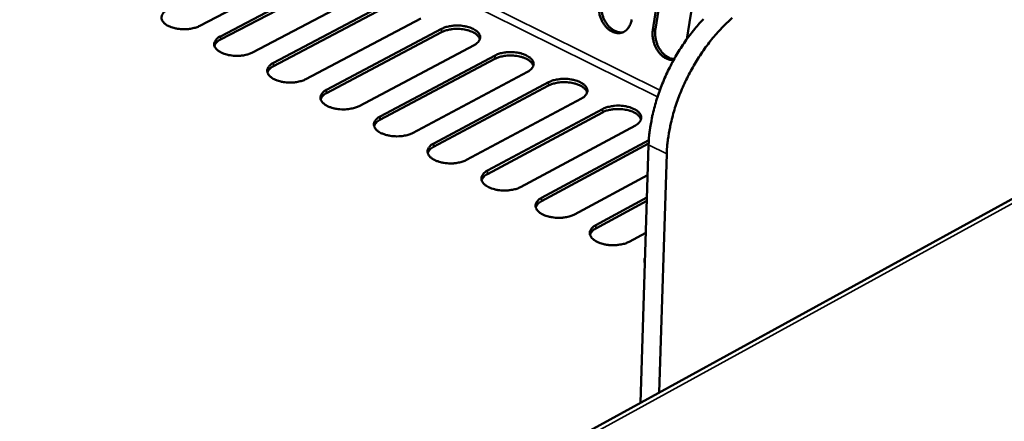
# Model space of a CAD drawing. Units: millimetres. Extents: x 65 to 5840, y 100 to 4100.
# Drawn here: x 5124 to 5244, y 3303 to 3352 of the extents above; entities that cross this region are included whole.
import ezdxf

# ---------------------------------------------------------------- set-up
doc = ezdxf.new("R2010")
doc.units = ezdxf.units.MM
doc.header["$LTSCALE"] = 20
doc.layers.add('Visible (ISO)', color=7, linetype='Continuous', lineweight=50)
doc.layers.add('Visible Narrow (ISO)', color=7, linetype='Continuous', lineweight=35)

msp = doc.modelspace()

# ---------------------------------------------------------------- linework, layer by layer
at = {"layer": 'Visible (ISO)'}
for p, q in [((5201.19, 3350.26), (5205.36, 3376.5)), ((5205.68, 3376.59), (5201.51, 3350.36)), ((5326.31, 3374.34), (5054.91, 3225.32)), ((5209.4, 3374.53), (5205.34, 3349.13)), ((5160.02, 3358.09), (5146.01, 3350.74)), ((5162.53, 3356.43), (5148.52, 3349.07)), ((5148.53, 3349.47), (5162.54, 3356.83)), ((5166.46, 3354.88), (5152.45, 3347.5)), ((5154.98, 3346.23), (5168.99, 3353.62)), ((5168.98, 3353.21), (5154.97, 3345.82)), ((5172.93, 3351.65), (5158.92, 3344.24)), ((5175.46, 3349.98), (5161.45, 3342.56)), ((5161.46, 3342.97), (5175.47, 3350.39)), ((5179.42, 3348.41), (5165.42, 3340.98)), ((5181.96, 3346.73), (5167.96, 3339.28)), ((5167.97, 3339.69), (5181.97, 3347.14)), ((5185.94, 3345.16), (5171.94, 3337.69)), ((5174.5, 3336.41), (5188.5, 3343.88)), ((5188.49, 3343.48), (5174.49, 3335.99)), ((5192.49, 3341.9), (5178.49, 3334.4)), ((5195.05, 3340.2), (5181.05, 3332.69)), ((5181.06, 3333.1), (5195.06, 3340.61)), ((5199.07, 3338.62), (5185.07, 3331.09)), ((5187.65, 3329.79), (5200.7, 3336.82)), ((5200.68, 3336.41), (5187.64, 3329.38)), ((5199.69, 3304.82), (5200.68, 3336.24)), ((5201.95, 3306.06), (5202.89, 3335.14)), ((5200.56, 3332.57), (5191.67, 3327.77)), ((5200.46, 3329.41), (5194.25, 3326.05)), ((5194.26, 3326.46), (5200.47, 3329.82)), ((5200.34, 3325.54), (5198.3, 3324.43)), ((5200.23, 3322.08), (5200.19, 3321.97))]:
    msp.add_line(p, q, dxfattribs=at)
at = {"layer": 'Visible (ISO)', "flags": 128}
for points in [[(5198.62, 3351.54, -0.042574), (5198.53, 3351.11, -0.060314), (5198.4, 3350.82, -0.02062), (5198.15, 3350.43, -0.044299), (5198.01, 3350.27, -0.054049), (5197.76, 3350.07, -0.053666), (5197.48, 3349.94, -0.054862), (5197.17, 3349.87, -0.055109), (5196.87, 3349.86, -0.046609), (5196.53, 3349.92, -0.047969), (5196.23, 3350.05, -0.036725), (5195.91, 3350.24, -0.038936), (5195.63, 3350.47, -0.030418), (5195.35, 3350.78, -0.03222), (5195.13, 3351.1, -0.027801), (5194.93, 3351.48, -0.028536), (5194.78, 3351.87, -0.028093), (5194.71, 3352.1, -0.011086), (5194.6, 3352.7, -0.047681), (5194.58, 3353.01, -0.028764), (5194.63, 3353.51)], [(5194.94, 3353.61, 0.027394), (5194.9, 3353.13, 0.045853), (5194.92, 3352.84, 0.010117), (5195.01, 3352.26, 0.026813), (5195.07, 3352.05, 0.026852), (5195.2, 3351.68, 0.026318), (5195.38, 3351.31, 0.029746), (5195.59, 3350.99, 0.028229), (5195.84, 3350.69, 0.035219), (5196.09, 3350.45, 0.033095), (5196.39, 3350.23, 0.043027), (5196.58, 3350.13, 0.022356), (5196.99, 3349.99, 0.069604), (5197.22, 3349.95, 0.044038), (5197.58, 3349.98)], [(5146.01, 3350.74, -0.02303), (5145.58, 3350.56, -0.041293), (5145.33, 3350.49, -0.007656), (5144.74, 3350.38, -0.022165), (5144.53, 3350.35, -0.019461), (5144.1, 3350.34, -0.019607), (5143.68, 3350.35, -0.021484), (5143.29, 3350.4, -0.019893), (5142.87, 3350.49, -0.027167), (5142.54, 3350.59, -0.023586), (5142.17, 3350.74, -0.039017), (5141.92, 3350.89, -0.034789), (5141.66, 3351.09, -0.059596), (5141.5, 3351.29, -0.060249), (5141.38, 3351.51, -0.078247), (5141.34, 3351.73, -0.078806), (5141.37, 3351.94, -0.065124), (5141.43, 3352.09, -0.030646), (5141.61, 3352.36, -0.070997), (5141.8, 3352.54, -0.056411), (5142.1, 3352.71)], [(5207.37, 3351.58, 0.010346), (5206.73, 3350.89, 0.010758), (5206.15, 3350.19, 0.009746), (5205.55, 3349.42, 0.010019), (5205, 3348.65, 0.009398), (5204.46, 3347.83, 0.009548), (5203.96, 3347, 0.009275), (5203.48, 3346.13, 0.009312), (5203.04, 3345.25, 0.009368), (5202.63, 3344.36, 0.009294), (5202.25, 3343.44, 0.009682), (5201.92, 3342.54, 0.009494), (5201.61, 3341.61, 0.010242), (5201.36, 3340.71, 0.009925), (5201.13, 3339.77, 0.011085), (5201.08, 3339.52, 0.001852), (5200.82, 3337.98, 0.02104), (5200.74, 3337.38, 0.011164), (5200.68, 3336.24)], [(5202.89, 3335.14, -0.011152), (5202.95, 3336.28, -0.02102), (5203.03, 3336.88, -0.001849), (5203.29, 3338.42, -0.011073), (5203.34, 3338.67, -0.009913), (5203.57, 3339.61, -0.010229), (5203.82, 3340.51, -0.009481), (5204.13, 3341.44, -0.00967), (5204.46, 3342.34, -0.009281), (5204.84, 3343.26, -0.009355), (5205.25, 3344.15, -0.009299), (5205.7, 3345.03, -0.009262), (5206.18, 3345.9, -0.009535), (5206.68, 3346.73, -0.009385), (5207.22, 3347.56, -0.010006), (5207.77, 3348.33, -0.009733), (5208.36, 3349.1, -0.010745), (5208.95, 3349.79, -0.010333), (5209.59, 3350.49, -0.011804), (5210.2, 3351.1, -0.011228), (5210.87, 3351.71, -0.013254)], [(5180.12, 3349.13, 0.042045), (5180.01, 3349.38, 0.071757), (5179.92, 3349.51, 0.021589), (5179.67, 3349.74, 0.039464), (5179.51, 3349.85, 0.023984), (5179.22, 3350.01, 0.027604), (5178.95, 3350.12, 0.0192), (5178.59, 3350.23, 0.021248), (5178.26, 3350.3, 0.017589), (5177.88, 3350.36, 0.018267), (5177.51, 3350.38, 0.018061), (5177.14, 3350.38, 0.01754), (5176.76, 3350.35, 0.020713), (5176.58, 3350.32, 0.006602), (5176.05, 3350.21, 0.038806), (5175.83, 3350.15, 0.021397), (5175.46, 3349.98)], [(5175.47, 3350.39, -0.023216), (5175.89, 3350.57, -0.041651), (5176.14, 3350.64, -0.007766), (5176.73, 3350.75, -0.022336), (5176.94, 3350.78, -0.019417), (5177.36, 3350.79, -0.01964), (5177.79, 3350.78, -0.0213), (5178.18, 3350.73, -0.019795), (5178.6, 3350.64, -0.026753), (5178.93, 3350.54, -0.023261), (5179.3, 3350.39, -0.038199), (5179.56, 3350.24, -0.033868), (5179.82, 3350.03, -0.058356), (5179.99, 3349.84, -0.058637), (5180.11, 3349.62, -0.077836), (5180.16, 3349.4, -0.078649), (5180.14, 3349.18, -0.066589), (5180.08, 3349.04, -0.031538), (5179.9, 3348.77, -0.072447), (5179.71, 3348.58, -0.05769), (5179.42, 3348.41)], [(5203.74, 3346.61, -0.04176), (5203.38, 3346.61, -0.066805), (5203.15, 3346.65, -0.020522), (5202.76, 3346.82, -0.040814), (5202.57, 3346.92, -0.031609), (5202.28, 3347.14, -0.033635), (5202.04, 3347.38, -0.027341), (5201.8, 3347.69, -0.028714), (5201.61, 3348.01, -0.025724), (5201.44, 3348.37, -0.026164), (5201.31, 3348.74, -0.026311), (5201.26, 3348.94, -0.009742), (5201.17, 3349.51, -0.045126), (5201.15, 3349.79, -0.026853), (5201.19, 3350.26)], [(5201.51, 3350.36, 0.025243), (5201.47, 3349.92, 0.042892), (5201.48, 3349.66, 0.008674), (5201.56, 3349.12, 0.024792), (5201.6, 3348.94, 0.024309), (5201.71, 3348.58, 0.024059), (5201.85, 3348.24, 0.026137), (5202.02, 3347.93, 0.025088), (5202.23, 3347.63, 0.029868), (5202.45, 3347.39, 0.028138), (5202.71, 3347.15, 0.035576), (5202.87, 3347.04, 0.016287), (5203.24, 3346.83, 0.059792), (5203.44, 3346.76, 0.036342), (5203.79, 3346.7)], [(5152.45, 3347.5, -0.02311), (5152.02, 3347.32, -0.041427), (5151.77, 3347.24, -0.007704), (5151.18, 3347.13, -0.022242), (5150.97, 3347.11, -0.019494), (5150.54, 3347.09, -0.019655), (5150.12, 3347.11, -0.021491), (5149.73, 3347.16, -0.019918), (5149.31, 3347.24, -0.027132), (5148.98, 3347.35, -0.023575), (5148.61, 3347.5, -0.038899), (5148.35, 3347.65, -0.034668), (5148.09, 3347.85, -0.059347), (5147.93, 3348.05, -0.059927), (5147.81, 3348.27, -0.078046), (5147.77, 3348.49, -0.078653), (5147.8, 3348.71, -0.065295), (5147.86, 3348.85, -0.03078), (5148.04, 3349.12, -0.071238), (5148.23, 3349.31, -0.056596), (5148.53, 3349.47)], [(5148.52, 3349.07, 0.053804), (5148.26, 3348.92, 0.053804), (5148.05, 3348.73, 0.043429), (5147.9, 3348.54, 0.043429), (5147.8, 3348.33)], [(5181.97, 3347.14, -0.023298), (5182.4, 3347.33, -0.041787), (5182.64, 3347.4, -0.007816), (5183.24, 3347.51, -0.022414), (5183.44, 3347.53, -0.01945), (5183.87, 3347.55, -0.019688), (5184.29, 3347.53, -0.021306), (5184.69, 3347.49, -0.019819), (5185.11, 3347.4, -0.026719), (5185.44, 3347.3, -0.02325), (5185.81, 3347.14, -0.038083), (5186.07, 3346.99, -0.033752), (5186.34, 3346.79, -0.05811), (5186.51, 3346.6, -0.058318), (5186.63, 3346.37, -0.077625), (5186.68, 3346.15, -0.078479), (5186.66, 3345.93, -0.066752), (5186.6, 3345.79, -0.031673), (5186.42, 3345.52, -0.072694), (5186.23, 3345.33, -0.057876), (5185.94, 3345.16)], [(5158.92, 3344.24, -0.023191), (5158.49, 3344.06, -0.041563), (5158.24, 3343.99, -0.007753), (5157.65, 3343.88, -0.022319), (5157.44, 3343.85, -0.019527), (5157.01, 3343.83, -0.019703), (5156.59, 3343.85, -0.021497), (5156.19, 3343.9, -0.019942), (5155.77, 3343.99, -0.027097), (5155.44, 3344.09, -0.023563), (5155.07, 3344.24, -0.03878), (5154.82, 3344.39, -0.034548), (5154.56, 3344.6, -0.059099), (5154.39, 3344.79, -0.059605), (5154.27, 3345.02, -0.077843), (5154.23, 3345.24, -0.078496), (5154.25, 3345.46, -0.065464), (5154.31, 3345.6, -0.030914), (5154.5, 3345.87, -0.07148), (5154.69, 3346.06, -0.05678), (5154.98, 3346.23)], [(5186.64, 3345.88, 0.042111), (5186.53, 3346.13, 0.071831), (5186.43, 3346.26, 0.021643), (5186.18, 3346.5, 0.039529), (5186.03, 3346.6, 0.024041), (5185.73, 3346.77, 0.02766), (5185.46, 3346.88, 0.019251), (5185.11, 3346.99, 0.021298), (5184.78, 3347.06, 0.017644), (5184.39, 3347.11, 0.018318), (5184.02, 3347.14, 0.01813), (5183.65, 3347.14, 0.0176), (5183.26, 3347.11, 0.02081), (5183.09, 3347.08, 0.006661), (5182.56, 3346.97, 0.038976), (5182.34, 3346.9, 0.021499), (5181.96, 3346.73)], [(5154.97, 3345.82, 0.053643), (5154.72, 3345.67, 0.053643), (5154.5, 3345.48, 0.043371), (5154.36, 3345.29, 0.043371), (5154.25, 3345.08)], [(5193.19, 3342.62, 0.042177), (5193.08, 3342.87, 0.071904), (5192.98, 3343, 0.021696), (5192.73, 3343.23, 0.039593), (5192.58, 3343.34, 0.024099), (5192.28, 3343.51, 0.027717), (5192.01, 3343.62, 0.019302), (5191.65, 3343.73, 0.021349), (5191.32, 3343.8, 0.0177), (5190.93, 3343.86, 0.018369), (5190.56, 3343.88, 0.018199), (5190.18, 3343.88, 0.017659), (5189.8, 3343.85, 0.020907), (5189.62, 3343.83, 0.00672), (5189.09, 3343.71, 0.039148), (5188.87, 3343.65, 0.021602), (5188.49, 3343.48)], [(5188.5, 3343.88, -0.023379), (5188.93, 3344.07, -0.041925), (5189.18, 3344.14, -0.007865), (5189.77, 3344.25, -0.022492), (5189.98, 3344.28, -0.019483), (5190.41, 3344.3, -0.019736), (5190.83, 3344.28, -0.021312), (5191.23, 3344.23, -0.019843), (5191.65, 3344.14, -0.026684), (5191.98, 3344.04, -0.023238), (5192.35, 3343.88, -0.037966), (5192.61, 3343.74, -0.033636), (5192.88, 3343.53, -0.057865), (5193.05, 3343.34, -0.058), (5193.17, 3343.11, -0.077411), (5193.22, 3342.89, -0.078307), (5193.2, 3342.67, -0.066914), (5193.14, 3342.53, -0.031808), (5192.97, 3342.25, -0.072941), (5192.78, 3342.06, -0.058062), (5192.49, 3341.9)], [(5165.42, 3340.98, -0.023272), (5164.99, 3340.79, -0.041699), (5164.74, 3340.72, -0.007802), (5164.14, 3340.61, -0.022397), (5163.94, 3340.58, -0.01956), (5163.51, 3340.56, -0.019752), (5163.08, 3340.58, -0.021504), (5162.69, 3340.63, -0.019967), (5162.26, 3340.72, -0.027062), (5161.93, 3340.82, -0.023552), (5161.56, 3340.98, -0.038662), (5161.3, 3341.13, -0.034428), (5161.04, 3341.33, -0.058851), (5160.87, 3341.53, -0.059284), (5160.76, 3341.75, -0.077639), (5160.71, 3341.97, -0.078337), (5160.74, 3342.19, -0.065632), (5160.8, 3342.34, -0.031048), (5160.98, 3342.61, -0.071723), (5161.17, 3342.8, -0.056965), (5161.46, 3342.97)], [(5161.45, 3342.56, 0.05348), (5161.2, 3342.41, 0.05348), (5160.98, 3342.22, 0.043311), (5160.84, 3342.03, 0.043311), (5160.74, 3341.82)], [(5199.76, 3339.34, 0.042242), (5199.65, 3339.59, 0.071976), (5199.55, 3339.72, 0.02175), (5199.3, 3339.96, 0.039657), (5199.15, 3340.07, 0.024156), (5198.85, 3340.23, 0.027773), (5198.57, 3340.35, 0.019354), (5198.21, 3340.46, 0.021399), (5197.88, 3340.53, 0.017755), (5197.5, 3340.59, 0.018421), (5197.12, 3340.61, 0.018269), (5196.75, 3340.61, 0.017719), (5196.36, 3340.58, 0.021005), (5196.18, 3340.56, 0.00678), (5195.65, 3340.44, 0.03932), (5195.43, 3340.38, 0.021706), (5195.05, 3340.2)], [(5195.06, 3340.61, -0.023462), (5195.49, 3340.8, -0.042063), (5195.73, 3340.87, -0.007916), (5196.33, 3340.98, -0.022571), (5196.54, 3341.01, -0.019515), (5196.97, 3341.03, -0.019785), (5197.39, 3341.01, -0.021318), (5197.79, 3340.96, -0.019867), (5198.21, 3340.87, -0.026649), (5198.55, 3340.77, -0.023227), (5198.92, 3340.61, -0.03785), (5199.18, 3340.47, -0.033521), (5199.45, 3340.26, -0.05762), (5199.62, 3340.06, -0.057683), (5199.74, 3339.84, -0.077197), (5199.79, 3339.62, -0.078131), (5199.77, 3339.4, -0.067073), (5199.72, 3339.25, -0.031943), (5199.54, 3338.98, -0.073188), (5199.35, 3338.79, -0.058247), (5199.07, 3338.62)], [(5171.94, 3337.69, -0.023354), (5171.51, 3337.51, -0.041836), (5171.26, 3337.43, -0.007852), (5170.67, 3337.32, -0.022475), (5170.46, 3337.3, -0.019593), (5170.03, 3337.28, -0.0198), (5169.6, 3337.3, -0.02151), (5169.2, 3337.35, -0.019991), (5168.78, 3337.43, -0.027026), (5168.45, 3337.54, -0.02354), (5168.08, 3337.69, -0.038544), (5167.82, 3337.84, -0.034308), (5167.55, 3338.05, -0.058604), (5167.39, 3338.25, -0.058964), (5167.27, 3338.47, -0.077433), (5167.22, 3338.69, -0.078175), (5167.24, 3338.91, -0.065797), (5167.3, 3339.06, -0.031182), (5167.49, 3339.34, -0.071966), (5167.68, 3339.52, -0.057149), (5167.97, 3339.69)], [(5167.96, 3339.28, 0.053314), (5167.71, 3339.14, 0.053314), (5167.49, 3338.94, 0.043249), (5167.35, 3338.75, 0.043249), (5167.25, 3338.54)], [(5178.49, 3334.4, -0.023436), (5178.06, 3334.21, -0.041973), (5177.81, 3334.14, -0.007902), (5177.22, 3334.03, -0.022554), (5177.01, 3334, -0.019626), (5176.57, 3333.98, -0.019849), (5176.15, 3334, -0.021517), (5175.75, 3334.05, -0.020016), (5175.33, 3334.14, -0.026991), (5174.99, 3334.24, -0.023529), (5174.62, 3334.4, -0.038426), (5174.36, 3334.55, -0.03419), (5174.09, 3334.76, -0.058357), (5173.92, 3334.95, -0.058645), (5173.8, 3335.18, -0.077226), (5173.76, 3335.4, -0.078009), (5173.78, 3335.62, -0.065961), (5173.84, 3335.77, -0.031316), (5174.02, 3336.05, -0.07221), (5174.21, 3336.24, -0.057333), (5174.5, 3336.41)], [(5174.49, 3335.99, 0.053146), (5174.24, 3335.85, 0.053146), (5174.03, 3335.66, 0.043184), (5173.89, 3335.47, 0.043184), (5173.78, 3335.26)], [(5185.07, 3331.09, -0.023519), (5184.64, 3330.9, -0.042112), (5184.39, 3330.83, -0.007953), (5183.79, 3330.72, -0.022633), (5183.58, 3330.69, -0.01966), (5183.15, 3330.67, -0.019898), (5182.72, 3330.69, -0.021523), (5182.32, 3330.74, -0.02004), (5181.9, 3330.83, -0.026956), (5181.56, 3330.93, -0.023517), (5181.19, 3331.09, -0.038308), (5180.92, 3331.24, -0.034072), (5180.66, 3331.45, -0.058111), (5180.49, 3331.65, -0.058327), (5180.37, 3331.88, -0.077017), (5180.32, 3332.1, -0.077841), (5180.34, 3332.32, -0.066123), (5180.4, 3332.47, -0.03145), (5180.58, 3332.74, -0.072454), (5180.77, 3332.93, -0.057517), (5181.06, 3333.1)], [(5181.05, 3332.69, 0.052975), (5180.8, 3332.55, 0.052975), (5180.59, 3332.35, 0.043118), (5180.45, 3332.17, 0.043118), (5180.34, 3331.96)], [(5191.67, 3327.77, -0.023602), (5191.24, 3327.58, -0.042252), (5190.99, 3327.5, -0.008004), (5190.39, 3327.39, -0.022713), (5190.18, 3327.37, -0.019693), (5189.75, 3327.35, -0.019947), (5189.32, 3327.37, -0.021529), (5188.92, 3327.42, -0.020064), (5188.49, 3327.5, -0.02692), (5188.15, 3327.61, -0.023505), (5187.78, 3327.77, -0.03819), (5187.52, 3327.92, -0.033954), (5187.25, 3328.13, -0.057865), (5187.08, 3328.33, -0.058009), (5186.96, 3328.56, -0.076807), (5186.91, 3328.78, -0.07767), (5186.93, 3329, -0.066283), (5186.99, 3329.15, -0.031584), (5187.17, 3329.43, -0.072699), (5187.36, 3329.62, -0.0577), (5187.65, 3329.79)], [(5187.64, 3329.38, 0.052803), (5187.39, 3329.23, 0.052803), (5187.18, 3329.04, 0.04305), (5187.04, 3328.85, 0.04305), (5186.93, 3328.64)], [(5198.3, 3324.43, -0.023686), (5197.87, 3324.24, -0.042392), (5197.62, 3324.17, -0.008055), (5197.02, 3324.06, -0.022793), (5196.81, 3324.03, -0.019727), (5196.38, 3324.01, -0.019996), (5195.95, 3324.03, -0.021535), (5195.54, 3324.08, -0.020089), (5195.12, 3324.17, -0.026884), (5194.78, 3324.27, -0.023493), (5194.4, 3324.43, -0.038072), (5194.14, 3324.58, -0.033837), (5193.87, 3324.8, -0.05762), (5193.7, 3324.99, -0.057693), (5193.57, 3325.22, -0.076595), (5193.52, 3325.45, -0.077496), (5193.54, 3325.67, -0.06644), (5193.6, 3325.82, -0.031718), (5193.78, 3326.1, -0.072944), (5193.97, 3326.29, -0.057883), (5194.26, 3326.46)], [(5194.25, 3326.05, 0.052628), (5194, 3325.91, 0.052628), (5193.79, 3325.71, 0.042979), (5193.65, 3325.52, 0.042979), (5193.55, 3325.32)], [(5200.22, 3321.87, -0.052205), (5200.18, 3322.02, -0.052205), (5200.17, 3322.18, -0.052251), (5200.19, 3322.34, -0.052251), (5200.24, 3322.49)]]:
    msp.add_lwpolyline(points, format="xyb", dxfattribs=at)
at = {"layer": 'Visible Narrow (ISO)'}
for p, q in [((5327.26, 3374.32), (5055.45, 3225.02)), ((5144.93, 3370.34), (5201.76, 3342.08)), ((5145.39, 3371.05), (5202.05, 3342.9)), ((5175.47, 3350.39), (5175.46, 3349.98)), ((5201.19, 3350.26), (5201.51, 3350.36)), ((5148.53, 3349.47), (5148.52, 3349.07)), ((5154.98, 3346.23), (5154.97, 3345.82)), ((5181.97, 3347.14), (5181.96, 3346.73)), ((5188.5, 3343.88), (5188.49, 3343.48)), ((5161.46, 3342.97), (5161.45, 3342.56)), ((5195.06, 3340.61), (5195.05, 3340.2)), ((5167.97, 3339.69), (5167.96, 3339.28)), ((5174.5, 3336.41), (5174.49, 3335.99)), ((5200.68, 3336.24), (5202.89, 3335.14)), ((5181.06, 3333.1), (5181.05, 3332.69)), ((5187.65, 3329.79), (5187.64, 3329.38)), ((5194.26, 3326.46), (5194.25, 3326.05))]:
    msp.add_line(p, q, dxfattribs=at)

doc.saveas('drawing.dxf')
